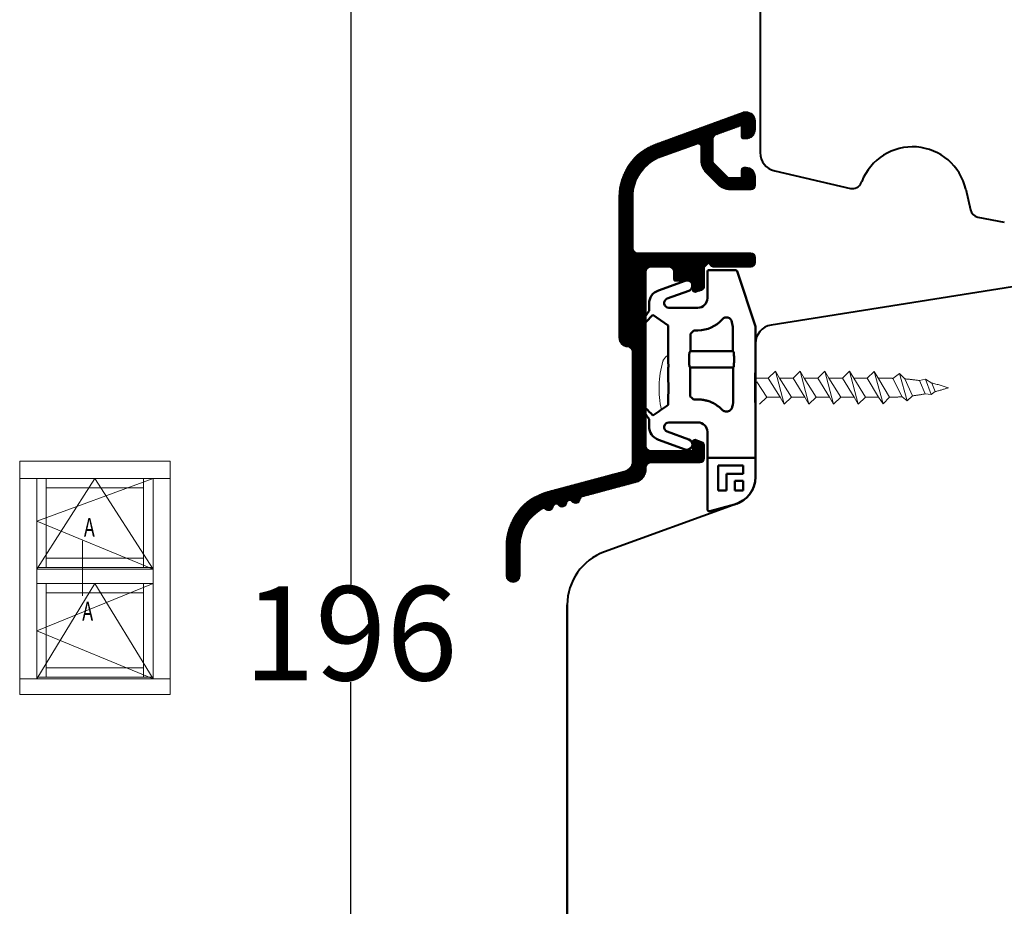
# Model space of a CAD drawing. Units: inches. Extents: x 71602 to 72662, y -55870 to -54882.
# Drawn here: x 72481 to 72586, y -55485 to -55391 of the extents above; entities that cross this region are included whole.
import ezdxf

# ---------------------------------------------------------------- set-up
doc = ezdxf.new("R2010")
doc.units = ezdxf.units.IN
doc.header["$LTSCALE"] = 50
doc.header["$MEASUREMENT"] = 0
for name, pattern in [('ACAD_DASHED_SHORT', [1.5, 1, -0.5]), ('ACAD_DOTTED', [0.5, 0.25, -0.25]), ('ACAD_SOLID', [0])]:
    doc.linetypes.add(name, pattern=pattern)
for name, color, linetype in [('507', 7, 'Continuous'), ('508', 7, 'Continuous'), ('510', 7, 'Continuous'), ('Dimensions', 102, 'Continuous'), ('LINIE_MEDIUM', 7, 'Continuous'), ('RIso', 7, 'Continuous'), ('SCHRAFFUR', 7, 'Continuous')]:
    doc.layers.add(name, color=color, linetype=linetype)
doc.layers.add('Uzrasai', color=7, linetype='Continuous', lineweight=15)
doc.layers.get('Dimensions').off()
doc.styles.add('ROMANS', font='timesbi.ttf', dxfattribs={"width": 0.7})
doc.styles.get("Standard").update_dxf_attribs({"font": 'arial.ttf'})
doc.dimstyles.new('NORMAL', dxfattribs={"dimscale": 0, "dimtxt": 10, "dimasz": 5, "dimexe": 0.18, "dimexo": 0.0625, "dimgap": 0.09, "dimtad": 0, "dimtih": 1, "dimtoh": 1, "dimdec": 0, "dimzin": 0, "dimdsep": 46, "dimtxsty": 'Standard', "dimcen": 0.09, "dimadec": 0, "dimazin": 0, "dimtfac": 1, "dimtdec": 0, "dimtofl": 0, "dimtmove": 0, "dimatfit": 3, "dimfxl": 1, "dimtolj": 1, "dimtzin": 0, "dimarcsym": 0})

# ---------------------------------------------------------------- blocks, each defined once
blk = doc.blocks.new('ssgs')
at = {"layer": 'Uzrasai'}
for p, q in [((686.8530911957448, 57.69227154722834), (670.8493411957447, 57.69227154722834)), ((670.8493411957447, 57.69227154722834), (670.8493411957447, 32.91602154722824)), ((686.8530911957448, 32.91602154722824), (686.8530911957448, 57.69227154722834)), ((670.8493411957447, 55.86102154722835), (686.8530911957448, 55.86102154722835)), ((672.6805911957446, 55.86102154722835), (672.6805911957446, 34.56439654722823)), ((673.6793411957448, 55.86102154722835), (673.6793411957448, 46.39433404722828)), ((684.0230911957445, 55.86102154722835), (684.0230911957445, 46.39433404722828)), ((685.0218411957445, 55.86102154722835), (685.0218411957445, 34.56439654722823)), ((673.6793411957448, 54.86227154722832), (684.0230911957445, 54.86227154722832)), ((673.6793411957448, 47.39308404722826), (684.0230911957445, 47.39308404722826)), ((672.6805911957446, 46.39433404722828), (685.0218411957445, 46.39433404722828)), ((672.6805911957446, 46.21145904722825), (685.0218411957444, 46.21145904722825)), ((672.6805911957446, 44.71270904722827), (685.0218411957445, 44.71270904722829)), ((673.6793411957448, 44.71270904722827), (673.6793411957448, 34.74727154722825)), ((684.0230911957445, 44.71270904722829), (684.0230911957445, 34.74727154722825)), ((673.6793411957448, 43.71395904722829), (684.0230911957445, 43.71395904722829)), ((673.6793411957448, 35.74602154722823), (684.0230911957445, 35.74602154722823)), ((686.8530911957448, 34.56439654722823), (670.8493411957447, 34.56439654722823)), ((672.6805911957446, 34.74727154722825), (685.0218411957445, 34.74727154722825)), ((672.6805911957446, 34.74727154722825), (685.0218411957445, 34.74727154722825)), ((670.8493411957447, 32.91602154722824), (686.8530911957448, 32.91602154722824))]:
    blk.add_line(p, q, dxfattribs=at)
at = {"layer": 'Uzrasai', "ltscale": 0.5}
for p, q in [((672.6805911957446, 51.33119389645761), (685.0218411957445, 55.86102154722835)), ((678.8512161957445, 55.86102154722835), (672.6805911957446, 46.21145904722825)), ((685.0218411957445, 46.21145904722825), (678.8512161957445, 55.86102154722835)), ((685.0218411957445, 46.21145904722825), (672.6805911957446, 51.33119389645761)), ((672.6805911957446, 39.68413139645759), (685.0218411957445, 44.71270904722829)), ((678.8512161957445, 44.71270904722828), (672.6805911957446, 34.56439654722823)), ((685.0218411957445, 34.56439654722823), (678.8512161957445, 44.71270904722828)), ((685.0218411957445, 34.56439654722823), (672.6805911957446, 39.68413139645759))]:
    blk.add_line(p, q, dxfattribs=at)
at = {"layer": 'Uzrasai', "ltscale": 0.1804}
blk.add_line((677.5206069734776, 49.22765106987504), (677.5206069734776, 43.39765106987505), dxfattribs=at)
at = {"layer": 'Uzrasai', "style": 'ROMANS', "width": 0.7}
for p in [(677.6725872311173, 49.66553207985901), (677.4944760342452, 40.75987376473915)]:
    blk.add_text('A', height=2, dxfattribs=at).set_placement(p)
blk = doc.blocks.new('*D333')
at = {"layer": 'Defpoints', "color": 0, "lineweight": 0, "ltscale": 0.1, "transparency": 16777216}
for p in [(72577.24514296884, -55357.96015930321), (72516.62881992575, -55553.48604657419), (72577.24514296882, -55553.48604657419)]:
    blk.add_point(p, dxfattribs=at)
at = {"layer": 'RIso', "color": 0, "lineweight": -2, "ltscale": 0.1, "transparency": 16777216}
for p, q in [((72577.18264296884, -55357.96015930321), (72516.44881992576, -55357.96015930321)), ((72516.62881992575, -55362.96015930321), (72516.62881992575, -55450.52737306149)), ((72516.62881992575, -55548.48604657419), (72516.62881992575, -55460.91883281592)), ((72577.18264296882, -55553.48604657419), (72516.44881992576, -55553.48604657419))]:
    blk.add_line(p, q, dxfattribs=at)
at = {"layer": 'RIso', "color": 0, "lineweight": 0, "ltscale": 0.1, "transparency": 16777216}
for points in [[(72515.79548659243, -55362.96015930321), (72517.46215325908, -55362.96015930321), (72516.62881992575, -55357.96015930321)], [(72515.79548659243, -55548.48604657419), (72517.46215325908, -55548.48604657419), (72516.62881992575, -55553.48604657419)]]:
    blk.add_solid(points, dxfattribs=at)
at = {"layer": 'RIso', "color": 0, "lineweight": 0, "ltscale": 0.1, "transparency": 16777216, "insert": (72516.62881992577, -55455.7231029387), "char_height": 10, "attachment_point": 5}
blk.add_mtext('\\A1;196', dxfattribs=at)

msp = doc.modelspace()

# ---------------------------------------------------------------- hatches: boundary and pattern name
at = {"layer": 'SCHRAFFUR', "linetype": 'Continuous', "lineweight": 18}
h = msp.add_hatch(dxfattribs=at)
h.set_pattern_fill('_USER', color=30, scale=0.1, angle=45, style=0, pattern_type=0)
h.set_pattern_definition([(45, (71752.74837918684, -56476.22749231072), (-0.0707106781186548, 0.0707106781186548), [])])
edge = h.paths.add_edge_path()
edge.add_line((72533.14220448428, -55449.55788385402), (72533.14220448428, -55446.45569335919))
edge.add_arc((72539.14220448428, -55446.45569335919), 6, 105.00000000005139, 180.0000000000174, ccw=False)
edge.add_line((72537.58929021365, -55440.66013840146), (72545.80003920062, -55438.45327033662))
edge.add_arc((72545.54122015552, -55437.48734451033), 1.000000000001476, 285.0000000005112, 360.0000000001043)
edge.add_line((72546.54122015552, -55437.48734451033), (72546.54122015552, -55425.79760171058))
edge.add_arc((72546.04122015552, -55425.79760171058), 0.5000000000002274, 0, 86.17744626994282)
edge.add_arc((72546.1412201555, -55424.30093875587), 1.000000000000622, 180, 266.1774462710971, ccw=False)
edge.add_line((72545.1412201555, -55424.30093875587), (72545.1412201555, -55409.34842324873))
edge.add_arc((72551.1412201555, -55409.34842324873), 5.999999999998636, 109.99999999996359, 180, ccw=False)
edge.add_line((72549.08909929555, -55403.71026752402), (72558.30018434093, -55400.3577067422))
edge.add_arc((72558.64220448425, -55401.29739936299), 0.9999999999961677, 89.99999999874927, 109.999999999002, ccw=False)
edge.add_arc((72558.64220448428, -55401.29739936299), 0.999999999996362, 2.542396876615385, 90.00000000022152, ccw=False)
edge.add_arc((72558.64220448428, -55401.29739936299), 0.9999999999999201, 1.0419398677186109e-10, 2.5423968763972766, ccw=False)
edge.add_line((72559.64220448428, -55401.29739936299), (72559.64220448428, -55402.19739936299))
edge.add_arc((72558.64220448428, -55402.19739936299), 0.9999999999993179, -90.00000000003911, 5.212541509536095e-11, ccw=False)
edge.add_line((72558.64220448428, -55403.19739936299), (72558.34220448427, -55403.19739936299))
edge.add_arc((72558.34220448427, -55402.99739936299), 0.1999999999998181, 180.0000000002605, 270.00000000006514, ccw=False)
edge.add_line((72558.14220448428, -55402.99739936299), (72558.14220448428, -55401.79863781187))
edge.add_line((72558.14220448428, -55401.79863781187), (72555.4711944126, -55402.77080597338))
edge.add_arc((72555.64220448428, -55403.24065228377), 0.5000000000035664, 110.0000000007282, 180)
edge.add_line((72555.14220448426, -55403.24065228377), (72555.14220448426, -55405.4902925818))
edge.add_arc((72555.64220448428, -55405.4902925818), 0.5, 179.9999999997916, 224.9999999992447)
edge.add_line((72555.28865109367, -55405.84384597239), (72556.59575787485, -55407.15095275358))
edge.add_arc((72556.94931126545, -55406.79739936299), 0.4999999999971904, 225.0000000001842, 270.000000000026)
edge.add_line((72556.94931126545, -55407.29739936299), (72558.14220448426, -55407.29739936299))
edge.add_line((72558.14220448428, -55407.29739936299), (72558.14220448428, -55406.49739936298))
edge.add_arc((72558.44220448426, -55406.49739936299), 0.2999999999983629, 89.99999999969612, 179.9999999996526, ccw=False)
edge.add_line((72558.44220448426, -55406.19739936299), (72558.64220448426, -55406.19739936299))
edge.add_arc((72558.64220448428, -55407.19739936299), 1, 1.0419398677186109e-10, 90, ccw=False)
edge.add_line((72559.64220448428, -55407.19739936299), (72559.64220448428, -55408.09739936299))
edge.add_arc((72559.14220448426, -55408.09739936299), 0.5000000000011369, -89.99999999986971, 2.0838797354372218e-10, ccw=False)
edge.add_line((72559.14220448428, -55408.59739936299), (72556.94931126546, -55408.59739936299))
edge.add_arc((72556.94931126546, -55406.79739936299), 1.799999999999272, 224.9999999999744, 269.9999999998191, ccw=False)
edge.add_line((72555.67651905931, -55408.07019156912), (72554.36941227813, -55406.76308478794))
edge.add_arc((72555.64220448428, -55405.49029258181), 1.800000000001815, 179.9999999998842, 224.9999999997799, ccw=False)
edge.add_line((72553.84220448427, -55405.4902925818), (72553.84220448427, -55404.02592424238))
edge.add_arc((72553.54220448427, -55404.02592424238), 0.2999999999999545, 0, 122.5394730240017)
edge.add_line((72553.38084032766, -55403.7730179179), (72549.62373860009, -55405.11880830649))
edge.add_arc((72551.1412201555, -55409.35522775325), 4.49999999999786, 109.7074774626067, 180)
edge.add_line((72546.6412201555, -55409.35522775325), (72546.6412201555, -55414.80513662142))
edge.add_arc((72547.1412201555, -55414.80513662142), 0.5, 180, 270)
edge.add_line((72547.1412201555, -55415.30513662142), (72559.14220448426, -55415.30513662142))
edge.add_arc((72559.14220448428, -55415.80513662142), 0.5, 0, 90, ccw=False)
edge.add_line((72559.64220448428, -55415.80513662142), (72559.64220448428, -55416.30513662142))
edge.add_arc((72559.14220448428, -55416.30513662142), 0.5, 270, 360, ccw=False)
edge.add_line((72559.14220448428, -55416.80513662142), (72555.124062868, -55416.80513662142))
edge.add_arc((72555.12406286798, -55416.60513662142), 0.1999999999998181, 225.0000000001382, 270.000000000977, ccw=False)
edge.add_line((72554.98264151174, -55416.74655797765), (72554.6412201555, -55416.40513662142))
edge.add_line((72554.6412201555, -55416.40513662142), (72554.24122015551, -55416.80513662142))
edge.add_line((72554.24122015551, -55416.80513662142), (72554.24122015551, -55418.81031594979))
edge.add_arc((72553.74122015551, -55418.81031594979), 0.5000000000013642, -69.99999999904247, 2.0838797354372218e-10, ccw=False)
edge.add_line((72553.91223022719, -55419.28016226018), (72553.34382619851, -55419.48704440765))
edge.add_arc((72553.24122015551, -55419.20513662142), 0.3000000000009116, 269.99999999991314, 290.00000000038835, ccw=False)
edge.add_arc((72553.24122015551, -55419.20513662142), 0.2999999999992724, 180, 269.99999999995663, ccw=False)
edge.add_line((72552.94122015551, -55419.20513662142), (72552.94122015551, -55418.30513662142))
edge.add_line((72552.94122015551, -55418.30513662142), (72551.1412201555, -55418.30513662142))
edge.add_arc((72551.1412201555, -55418.10513662142), 0.1999999999998181, 180.0000000002605, 270.0000000001954, ccw=False)
edge.add_line((72550.94122015551, -55418.10513662142), (72550.94122015551, -55417.30513662142))
edge.add_arc((72550.44122015551, -55417.30513662142), 0.5, 0, 90.00000000000001)
edge.add_line((72550.44122015551, -55416.80513662142), (72548.54122015552, -55416.80513662142))
edge.add_arc((72548.54122015552, -55417.30513662142), 0.5, 89.99999999997397, 180)
edge.add_line((72548.04122015552, -55417.30513662142), (72548.04122015552, -55435.80513662142))
edge.add_arc((72548.54122015552, -55435.80513662142), 0.5, 180, 270)
edge.add_line((72548.54122015552, -55436.30513662142), (72552.94122015551, -55436.30513662142))
edge.add_line((72552.94122015551, -55436.30513662142), (72552.94122015551, -55435.40513662142))
edge.add_arc((72553.24122015551, -55435.40513662142), 0.3000000000001819, 90.00000000004349, 180, ccw=False)
edge.add_arc((72553.24122015551, -55435.40513662142), 0.3000000000001819, 69.99999999951132, 90.00000000004349, ccw=False)
edge.add_line((72553.34382619851, -55435.12322883518), (72553.91223022719, -55435.33011098266))
edge.add_arc((72553.74122015551, -55435.79995729305), 0.4999999999998367, 0, 69.99999999922721, ccw=False)
edge.add_line((72554.24122015551, -55435.79995729305), (72554.24122015551, -55437.10513662142))
edge.add_arc((72553.74122015551, -55437.10513662142), 0.5, 270, 360, ccw=False)
edge.add_line((72553.74122015551, -55437.60513662142), (72548.54122015552, -55437.60513662142))
edge.add_arc((72548.54122015552, -55438.10513662142), 0.5, 90.00000000000001, 180)
edge.add_line((72548.04122015552, -55438.10513662142), (72548.04122015552, -55438.25467149831))
edge.add_arc((72546.54122015552, -55438.25467149831), 1.50000000000091, 285.00000000023834, 360, ccw=False)
edge.add_line((72546.92944872317, -55439.70356023774), (72541.25590753338, -55441.23058552229))
edge.add_arc((72541.33355324692, -55441.52036327017), 0.3000000000008166, 104.9999999993683, 172.9756871625839)
edge.add_arc((72540.53955776824, -55441.42253086336), 0.500000000000915, 285.0000000001957, 352.9756871633122, ccw=False)
edge.add_arc((72540.53955776824, -55441.42253086336), 0.5000000000025772, 217.0243128367951, 284.9999999998884, ccw=False)
edge.add_arc((72539.9008537166, -55441.90425395231), 0.2999999999993652, 37.02431283704821, 172.9756871630852)
edge.add_arc((72539.10685823791, -55441.80642154549), 0.4999999999986423, 285.0000000002498, 352.97568716223003, ccw=False)
edge.add_arc((72539.10685823791, -55441.8064215455), 0.4999999999946791, 217.0243128374855, 285.00000000094013, ccw=False)
edge.add_arc((72538.4681541863, -55442.28814463446), 0.3000000000000944, 37.02431283716075, 104.9999999999165)
edge.add_arc((72538.4681541863, -55442.28814463446), 0.3000000000011697, 104.9999999996199, 172.9756871625945)
edge.add_arc((72537.6741587076, -55442.19031222764), 0.4999999999996691, 284.9999999998183, 352.9756871629796, ccw=False)
edge.add_arc((72537.6741587076, -55442.19031222764), 0.4999999999996475, 226.6351893804222, 284.99999999984345, ccw=False)
edge.add_arc((72537.12484579522, -55442.7719094459), 0.299999999999578, 46.6351893806011, 118.7065322679547)
edge.add_arc((72539.14220448428, -55446.45569335918), 4.50000000000375, 118.7065322681539, 179.9999999999885)
edge.add_line((72534.64220448428, -55446.45569335918), (72534.64220448428, -55449.55788385402))
edge.add_arc((72533.89220448426, -55449.55788385402), 0.7499999999990905, -89.99999999991309, 6.95195012667682e-11, ccw=False)
edge.add_arc((72533.89220448428, -55449.55788385402), 0.75, 180, 270, ccw=False)

# ---------------------------------------------------------------- linework, layer by layer
at = {"layer": '507', "color": 7, "linetype": 'ACAD_DOTTED', "lineweight": 18}
for p, q in [((72561.01672453688, -55428.62963065924), (72561.77449676518, -55427.87963065924)), ((72561.77449676518, -55427.87963065924), (72562.71231893869, -55431.37963065924)), ((72561.77449676518, -55427.87963065924), (72562.21199676518, -55428.62963065924)), ((72563.64172453688, -55428.62963065924), (72564.39949676518, -55427.87963065924)), ((72564.39949676518, -55427.87963065924), (72564.83699676518, -55428.62963065924)), ((72564.39949676518, -55427.87963065924), (72565.33143089397, -55431.37963065924)), ((72566.26672453688, -55428.62963065924), (72567.02449676518, -55427.87963065924)), ((72567.02449676518, -55427.87963065924), (72567.95643089397, -55431.37963065924)), ((72567.02449676518, -55427.87963065924), (72567.46199676518, -55428.62963065924)), ((72568.89172453688, -55428.62963065924), (72569.64949676518, -55427.87963065924)), ((72569.64949676518, -55427.87963065924), (72570.08699676518, -55428.62963065924)), ((72569.64949676518, -55427.87963065924), (72570.58143089397, -55431.37963065924)), ((72571.5294387182, -55428.62963065924), (72572.2823559859, -55427.90896167022)), ((72572.2823559859, -55427.90896167022), (72572.75554786983, -55428.72049955553)), ((72572.2823559859, -55427.90896167022), (72573.20475455516, -55431.34135267552)), ((72574.24941200526, -55428.63092978539), (72574.96505270893, -55428.12428877201)), ((72574.96505270893, -55428.12428877201), (72575.51805125285, -55428.68755927937)), ((72574.96505270893, -55428.12428877201), (72575.77892142623, -55431.01318849852)), ((72559.7807832376, -55428.62963065923), (72561.01672453688, -55428.62963065924)), ((72559.81208939991, -55428.98746173202), (72560.84509116701, -55430.62963065923)), ((72561.01672453688, -55428.62963065924), (72562.27481893869, -55430.62963065924)), ((72562.21199676518, -55428.62963065924), (72563.64172453688, -55428.62963065924)), ((72562.21199676518, -55428.62963065924), (72563.47009116701, -55430.62963065924)), ((72563.64172453688, -55428.62963065924), (72564.89981893869, -55430.62963065924)), ((72564.83699676518, -55428.62963065924), (72566.08458630407, -55430.62963065924)), ((72566.26672453688, -55428.62963065924), (72567.52481893869, -55430.62963065924)), ((72567.46199676518, -55428.62963065924), (72568.70958630407, -55430.62963065924)), ((72568.89172453688, -55428.62963065924), (72570.14981893869, -55430.62963065924)), ((72570.08699676518, -55428.62963065924), (72571.33458630407, -55430.62963065924)), ((72571.5294387182, -55428.62963065924), (72572.7320328599, -55430.62963065924)), ((72572.75554786983, -55428.72049955553), (72573.88191148892, -55430.62963065924)), ((72574.24941200526, -55428.63092978539), (72575.23709221426, -55430.59148128139)), ((72575.51805125285, -55428.68755927937), (72576.35364877811, -55430.48835881175)), ((72577.06670874551, -55428.87133756931), (72577.70993081269, -55428.7216087897)), ((72577.06670874551, -55428.87133756931), (72577.67019744085, -55430.2815000425)), ((72577.70993081269, -55428.7216087897), (72578.38771366267, -55429.13033817945)), ((72577.70993081269, -55428.7216087897), (72578.3061539206, -55430.34874586759)), ((72578.38771366267, -55429.13033817945), (72578.75534232616, -55430.03957890117)), ((72578.3061539206, -55430.34874586759), (72577.67019744085, -55430.2815000425)), ((72578.3061539206, -55430.34874586759), (72578.75534232616, -55430.03957890117)), ((72560.08731893869, -55431.37963065923), (72560.84509116701, -55430.62963065923)), ((72560.84509116701, -55430.62963065923), (72562.27481893869, -55430.62963065924)), ((72562.27481893869, -55430.62963065924), (72562.71231893869, -55431.37963065924)), ((72562.71231893869, -55431.37963065924), (72563.47009116701, -55430.62963065924)), ((72563.47009116701, -55430.62963065924), (72564.89981893869, -55430.62963065924)), ((72565.33143089397, -55431.37963065924), (72564.89981893869, -55430.62963065924)), ((72565.33143089397, -55431.37963065924), (72566.08458630407, -55430.62963065924)), ((72567.95643089397, -55431.37963065924), (72567.52481893869, -55430.62963065924)), ((72567.95643089397, -55431.37963065924), (72568.70958630407, -55430.62963065924)), ((72570.58143089397, -55431.37963065924), (72570.14981893869, -55430.62963065924)), ((72570.58143089397, -55431.37963065924), (72571.33458630407, -55430.62963065924)), ((72573.20475455516, -55431.34135267552), (72572.7320328599, -55430.62963065924)), ((72573.20475455516, -55431.34135267552), (72573.88191148892, -55430.62963065924)), ((72575.77892142623, -55431.01318849852), (72575.23709221426, -55430.59148128139)), ((72575.77892142623, -55431.01318849852), (72576.35364877811, -55430.48835881175))]:
    msp.add_line(p, q, dxfattribs=at)
at = {"layer": '507', "color": 7, "linetype": 'ACAD_DOTTED', "lineweight": 18, "flags": 128}
for points in [[(72564.83699676518, -55428.62963065924), (72566.2794387182, -55428.62963065924)], [(72567.46199676518, -55428.62963065924), (72568.9044387182, -55428.62963065924)], [(72570.08699676518, -55428.62963065924), (72571.5294387182, -55428.62963065924)], [(72566.08458630407, -55430.62963065924), (72567.4820328599, -55430.62963065924)], [(72568.70958630407, -55430.62963065924), (72570.1070328599, -55430.62963065924)], [(72571.33458630407, -55430.62963065924), (72572.7320328599, -55430.62963065924)]]:
    msp.add_lwpolyline(points, dxfattribs=at)
for points in [[(72574.24941200526, -55428.63092978539, 0.0029044838569119), (72574.02577240823, -55428.62963065924), (72572.70256399194, -55428.62963065924)], [(72575.51805125285, -55428.68755927937, -0.0202618708357479), (72577.06670874551, -55428.87133756931)], [(72578.38771366267, -55429.13033817945, -0.0237948548675579), (72580.14949676518, -55429.62963065924)], [(72577.67019744085, -55430.2815000425, -0.0173129880396811), (72576.35364877811, -55430.48835881175)], [(72580.14949676518, -55429.62963065924, -0.0188791585632926), (72578.75534232616, -55430.03957890117)], [(72575.23709221426, -55430.59148128139, -0.0157431268337034), (72574.02577240823, -55430.62963065924), (72573.88191148892, -55430.62963065924)]]:
    msp.add_lwpolyline(points, format="xyb", dxfattribs=at)
at = {"layer": '507', "color": 7, "linetype": 'ACAD_DOTTED', "lineweight": 18}
for centre, radius, start, end in [((72550.77521065668, -55427.10558548622), 0.9999999999970989, 112.068442558433, 163.3862551046954), ((72559.39949676518, -55429.67884977863), 9.999999999998735, 163.3862551046954, 193.2119842648475)]:
    msp.add_arc(centre, radius, start, end, dxfattribs=at)
at = {"layer": '508', "color": 7, "linetype": 'ACAD_DASHED_SHORT', "lineweight": 18}
msp.add_line((72550.39237986084, -55426.17963065924), (72550.35877328862, -55426.17963065924), dxfattribs=at)
at = {"layer": '510', "color": 45, "linetype": 'ACAD_SOLID', "lineweight": 18}
msp.add_lwpolyline([(72533.14220448428, -55446.45569335919, -0.3394542588632104), (72537.58929021365, -55440.66013840146), (72545.80003920062, -55438.45327033662, 0.3394542588613952), (72546.54122015552, -55437.48734451033), (72546.54122015552, -55425.79760171058, 0.3948051417691543), (72546.07455348886, -55425.29871405901, -0.3948051417749756), (72545.1412201555, -55424.30093875587), (72545.1412201555, -55409.34842324873, -0.3152987888791579), (72549.08909929555, -55403.71026752402), (72558.30018434094, -55400.35770674221, -0.087488663527035), (72558.64220448428, -55400.297399363, -0.4012758719626854), (72559.64122015552, -55401.25304072684, -0.0110937541702142), (72559.64220448428, -55401.29739936299), (72559.64220448428, -55402.19739936299, -0.4142135623735614), (72558.64220448428, -55403.19739936299), (72558.34220448427, -55403.19739936299, -0.4142135623720962), (72558.14220448428, -55402.99739936299), (72558.14220448428, -55401.79863781187), (72555.4711944126, -55402.77080597337, 0.3152987888754906), (72555.14220448426, -55403.24065228377), (72555.14220448428, -55405.4902925818, 0.1989123673771771), (72555.28865109367, -55405.84384597239), (72556.59575787486, -55407.15095275358, 0.1989123673789404), (72556.94931126545, -55407.29739936299), (72558.14220448428, -55407.29739936299), (72558.14220448428, -55406.49739936299, -0.4142135623728731), (72558.44220448426, -55406.19739936299), (72558.64220448428, -55406.19739936299, -0.4142135623725622), (72559.64220448428, -55407.19739936299), (72559.64220448428, -55408.09739936299, -0.4142135623734946), (72559.14220448428, -55408.59739936299), (72556.94931126545, -55408.59739936299, -0.1989123673789533), (72555.67651905931, -55408.07019156912), (72554.36941227813, -55406.76308478794, -0.198912367379185), (72553.84220448427, -55405.4902925818), (72553.84220448427, -55404.02592424238, 0.5922200602463947), (72553.38084032766, -55403.7730179179), (72549.62373860009, -55405.11880830648, 0.3167026131694317), (72546.6412201555, -55409.35522775325), (72546.6412201555, -55414.80513662142, 0.4142135623730951), (72547.1412201555, -55415.30513662142), (72559.14220448428, -55415.30513662142, -0.414213562373095), (72559.64220448428, -55415.80513662142), (72559.64220448428, -55416.30513662142, -0.414213562373095), (72559.14220448428, -55416.80513662142), (72555.124062868, -55416.80513662142, -0.1989123673834632), (72554.98264151174, -55416.74655797765), (72554.6412201555, -55416.40513662142), (72554.24122015551, -55416.80513662142), (72554.24122015551, -55418.81031594979, -0.31529878887539), (72553.91223022719, -55419.28016226018), (72553.34382619851, -55419.48704440765, -0.0874886635280136), (72553.24122015551, -55419.50513662142, -0.4142135623728731), (72552.94122015551, -55419.20513662142), (72552.94122015551, -55418.30513662142), (72551.1412201555, -55418.30513662142, -0.4142135623727622), (72550.94122015551, -55418.10513662142), (72550.94122015551, -55417.30513662142, 0.4142135623730951), (72550.44122015551, -55416.80513662142), (72548.54122015552, -55416.80513662142, 0.414213562373228), (72548.04122015552, -55417.30513662142), (72548.04122015552, -55435.80513662142, 0.4142135623730951), (72548.54122015552, -55436.30513662142), (72552.94122015551, -55436.30513662142), (72552.94122015551, -55435.40513662142, -0.4142135623728731), (72553.24122015551, -55435.10513662142, -0.0874886635282632), (72553.34382619851, -55435.12322883518), (72553.91223022717, -55435.33011098266, -0.3152987888752762), (72554.24122015551, -55435.79995729305), (72554.24122015551, -55437.10513662142, -0.414213562373095), (72553.74122015551, -55437.60513662142), (72548.54122015552, -55437.60513662142, 0.4142135623730951), (72548.04122015552, -55438.10513662142), (72548.04122015552, -55438.25467149831, -0.339454258862216), (72546.92944872317, -55439.70356023774), (72541.25590753338, -55441.23058552229, 0.3056146845819292), (72541.03580494241, -55441.48367611762, -0.3056146845814559), (72540.66896729078, -55441.9054937765, -0.3056146845813451), (72540.14036773596, -55441.72360779396, 0.6741998624640119), (72539.6031054121, -55441.86756679976, -0.3056146845760352), (72539.23626776047, -55442.28938445864, -0.3056146845830692), (72538.70766820565, -55442.1074984761, 0.3056146845797352), (72538.39050847276, -55441.99836688658, 0.3056146845807794), (72538.17040588178, -55442.25145748191, -0.3056146845816701), (72537.80356823016, -55442.67327514079, -0.2603165353531189), (72537.33083813736, -55442.55381048906, 0.3252638871060414), (72536.980748746, -55442.50878202353, 0.2740074439346196), (72534.64220448428, -55446.45569335918), (72534.64220448426, -55449.55788385402, -0.4142135623730061), (72533.89220448428, -55450.30788385402, -0.414213562373095), (72533.14220448428, -55449.55788385402)], format="xyb", close=True, dxfattribs=at)
at = {"layer": 'LINIE_MEDIUM', "color": 142, "linetype": 'Continuous', "lineweight": 50}
for p, q in [((72554.54122004587, -55420.12962973536), (72554.54122004587, -55417.32963076652)), ((72554.74122017178, -55417.12963110627), (72557.51679575907, -55417.12963110627)), ((72557.6968276305, -55417.24251857818), (72559.64220440503, -55423.13106353254)), ((72549.32954217795, -55419.29427250148), (72552.1803331517, -55418.25666925729)), ((72552.56816427711, -55419.32222707988), (72550.26699564907, -55420.15978409768)), ((72548.34257214818, -55421.46186618925), (72548.34257214818, -55420.70381245435)), ((72547.67874031815, -55422.40991531731), (72548.34257214818, -55421.46186618925)), ((72548.74982833418, -55421.90021644206), (72547.98399246785, -55422.66605230839)), ((72550.35877329785, -55423.02681128354), (72548.74982833418, -55421.90021644206)), ((72550.43800603155, -55421.12962989927), (72553.54122011478, -55421.12962989927)), ((72550.35877329785, -55426.12963071884), (72550.35877329785, -55423.02681128354)), ((72557.23943458409, -55423.16486867936), (72557.14859946012, -55422.64971691043)), ((72559.64220440503, -55423.13106353254), (72559.64220440503, -55427.82963062496)), ((72553.0986577228, -55423.53240023227), (72552.74497447092, -55423.88619198323)), ((72552.74497447092, -55423.88619198323), (72552.74497447092, -55425.72682252945)), ((72553.54122011478, -55423.53240023227), (72553.0986577228, -55423.53240023227)), ((72557.23943458409, -55425.72682252945), (72557.23943458409, -55423.16486867936)), ((72552.74497447092, -55425.72682252945), (72552.63189514655, -55425.83990185381)), ((72557.23943458409, -55425.72682252945), (72552.74497447092, -55425.72682252945)), ((72557.35251370927, -55425.83990185381), (72557.23943458409, -55425.72682252945)), ((72552.63189514655, -55427.41935974778), (72552.70425099436, -55427.49171512992)), ((72552.70425099436, -55427.49171512992), (72557.28015784327, -55427.49171512992)), ((72552.70425099436, -55427.49171512992), (72552.70425099436, -55427.85821757139)), ((72557.28015784327, -55427.49171512992), (72557.35251370927, -55427.41935974778)), ((72557.28015784327, -55427.49171512992), (72557.28015784327, -55427.85821757139)), ((72553.05371721763, -55430.87956863315), (72553.54122011478, -55430.87956863315)), ((72559.64220440503, -55431.42963056312), (72559.64220440503, -55439.13084496604)), ((72548.34257214818, -55433.74544936092), (72548.34257214818, -55433.12963046924)), ((72553.54122011478, -55433.31963075184), (72550.43800603155, -55433.31963075184)), ((72550.26699564907, -55434.2894770191), (72552.56816427711, -55435.12703380407)), ((72554.54122004587, -55442.53898546891), (72554.54122004587, -55434.31963068293)), ((72552.1803331517, -55436.19259145203), (72549.32954217795, -55435.15498814964)), ((72559.59857007976, -55437.08599631942), (72554.58485460396, -55437.08599631942)), ((72558.35302532207, -55437.88863213127), (72555.68755485139, -55437.88863213127)), ((72555.68755485139, -55437.88863213127), (72555.68755485139, -55440.55410260194)), ((72556.57604502769, -55440.55410260194), (72556.57604502769, -55438.77712236577)), ((72556.57604502769, -55438.77712236577), (72558.35302532207, -55438.77712236577)), ((72558.35302532207, -55438.77712236577), (72558.35302532207, -55437.88863213127)), ((72557.46453518943, -55439.51753079751), (72557.46453518943, -55440.55410260194)), ((72558.35302532207, -55439.51753079751), (72557.46453518943, -55439.51753079751)), ((72558.35302532207, -55440.55410260194), (72558.35302532207, -55439.51753079751)), ((72555.68755485139, -55440.55410260194), (72556.57604502769, -55440.55410260194)), ((72557.46453518943, -55440.55410260194), (72558.35302532207, -55440.55410260194)), ((72557.41866161545, -55442.02862256066), (72554.7929840118, -55442.73217064188))]:
    msp.add_line(p, q, dxfattribs=at)
for points in [[(72550.3827921846, -55427.46748215261), (72550.38822563735, -55427.44594540506), (72550.39278047055, -55427.42737905965), (72550.39664138266, -55427.41109637212), (72550.39994269524, -55427.39658650459), (72550.40278398123, -55427.38345731577), (72550.40524009068, -55427.37139786359), (72550.40736774067, -55427.3601527038), (72550.40920991093, -55427.34950332019), (72550.41079877259, -55427.33925375331), (72550.4121575776, -55427.32921839836), (72550.41330174488, -55427.31921034175), (72550.41423924077, -55427.3090286189), (72550.41497022263, -55427.29844238308), (72550.41548575835, -55427.28716898349), (72550.41572835961, -55427.27615589373), (72550.41569735172, -55427.26585740283), (72550.41542265278, -55427.25598467521), (72550.41492056106, -55427.24630394448), (72550.41419680751, -55427.2366132559), (72550.41324811567, -55427.22672587625), (72550.41206271405, -55427.21645708603), (72550.41061998838, -55427.20561218696), (72550.40888928497, -55427.19397400398), (72550.40682771859, -55427.18128815872), (72550.40437664991, -55427.16724396907), (72550.4014562188, -55427.15144785505), (72550.39795685318, -55427.13338424591), (72550.3937258311, -55427.11235540322), (72550.38841439443, -55427.08608565141), (72550.38403311512, -55427.06384057335), (72550.38035926397, -55427.04457934076), (72550.3772363055, -55427.0275557514), (72550.37455108788, -55427.0122130084), (72550.37221988093, -55426.99811812738), (72550.37017951002, -55426.984918694), (72550.3683815526, -55426.97231237783), (72550.36678844692, -55426.96002342185), (72550.36537084056, -55426.94778216504), (72550.36410577715, -55426.93530431927), (72550.36297548402, -55426.92226645361), (72550.3619666345, -55426.9082727572), (72550.36107004949, -55426.89280489852), (72550.36037272098, -55426.87721785131), (72550.3599407035, -55426.86317729378), (72550.35972901572, -55426.85014698154), (72550.3597098138, -55426.83772016039), (72550.35986736593, -55426.82556673318), (72550.36019528905, -55426.81339851964), (72550.36069520166, -55426.80094386567), (72550.36137639594, -55426.78792638765), (72550.36225639583, -55426.77404414502), (72550.36336246743, -55426.75894585568), (72550.36473436012, -55426.74220011227), (72550.36642885726, -55426.72325168028), (72550.36852723252, -55426.70135502911), (72550.37114768913, -55426.67546727631), (72550.37295817844, -55426.65777700214), (72550.37446958254, -55426.64259964074), (72550.37574625018, -55426.62934400424), (72550.37683463871, -55426.6175739238), (72550.37776897593, -55426.60695699628), (72550.37857485715, -55426.59723134899), (72550.37927159041, -55426.58818307905), (72550.37987374971, -55426.57963009588), (72550.38039220404, -55426.57140971248), (72550.38083477729, -55426.5633681687), (72550.38120662468, -55426.55535063714), (72550.38151036038, -55426.54719027626), (72550.38174592392, -55426.53869453282), (72550.38191011481, -55426.52962597628), (72550.38198738002, -55426.52047447892), (72550.3819690463, -55426.51238226975), (72550.38186835842, -55426.50498607984), (72550.38169215278, -55426.49801924018), (72550.38144261487, -55426.49127166095), (72550.38111812255, -55426.48456458669), (72550.38071350113, -55426.47773287055), (72550.3802198185, -55426.47061065297), (72550.37962372413, -55426.46301766249), (72550.37890622867, -55426.4547436913), (72550.37804068398, -55426.44552835371), (72550.37698950338, -55426.4350318303), (72550.37569875589, -55426.42278924004), (72550.37408895216, -55426.40813483227, -0.0267860412687638), (72550.36580654392, -55426.26894433032, 0.0211286415116781), (72550.35877328862, -55426.12963065924)], [(72552.63189525707, -55425.83990182331, 0.03264737063616), (72552.62469905018, -55425.9122959385, -0.0056979747967641), (72552.62323707412, -55425.94618014072, 0.0078566291184634), (72552.62022012078, -55426.03754804413), (72552.61965565864, -55426.06331469331), (72552.61899427767, -55426.09233662111, 0.0033661829494058), (72552.61530476171, -55426.34355879386, 0.0024456720201077), (72552.61406459405, -55426.64437753762, 0.00251826712935), (72552.61555922996, -55426.94194792149, 0.0037167658893848), (72552.6192517737, -55427.1776955669), (72552.62018344914, -55427.21436445288), (72552.62080739145, -55427.24393662122, 0.0103916712134566), (72552.62372667929, -55427.32475813039, -0.0079080323062879), (72552.62528136777, -55427.3569046609, 0.0353243929724682), (72552.6318952596, -55427.41935951079)], [(72557.35251371146, -55427.41935949516, 0.0326473706325228), (72557.35970991834, -55427.34696537998, -0.0056979747900026), (72557.3611718944, -55427.31308117776, 0.0078566291162844), (72557.36418884774, -55427.22171327433), (72557.36475330988, -55427.19594662514), (72557.36541469087, -55427.16692469733, 0.0033661829515769), (72557.36910420681, -55426.91570252459, 0.002445672020903), (72557.37034437447, -55426.61488378084, 0.0025182671289064), (72557.36884973856, -55426.31731339698, 0.003716765889798), (72557.36515719481, -55426.08156575156), (72557.36422551938, -55426.04489686558), (72557.36360157708, -55426.01532469725, 0.0103916712174243), (72557.36068228923, -55425.93450318808, -0.007908032309174), (72557.35912760075, -55425.90235665758, 0.0353243929761754), (72557.35251370892, -55425.83990180769)], [(72550.38491654297, -55431.43605963115, 0.0006796394446162), (72550.38855703079, -55430.40495786828, 0.0006019749035293), (72550.38916984583, -55429.41398015084, 0.0006133721482696), (72550.38748570568, -55428.43638191405, 0.000761018677437), (72550.38279218122, -55427.46748216586)], [(72552.70425112551, -55427.8582176584, 0.0006972614113314), (72552.69872538545, -55428.59513314324, 0.0009111697023539), (72552.6965593378, -55429.18598711165, 0.0007466340839289), (72552.69619161903, -55429.81411241201, 0.0006661025961965), (72552.69820194902, -55430.54933516573)], [(72557.28210954138, -55431.18575011826, 0.0009421271472514), (72557.28735306587, -55430.28041556789, 0.0010174089003358), (72557.28825581932, -55429.49324959712, 0.0009492826596072), (72557.28613549628, -55428.69770886538, 0.0010572774960371), (72557.28015784279, -55427.85821763149)], [(72559.6422044818, -55427.82963069517, 0.0146568334662534), (72559.63601145869, -55427.98116139049, -0.0034291271508302), (72559.63464686988, -55428.05983701361, 0.0039888567950615), (72559.63213258877, -55428.24823407154), (72559.63159852462, -55428.31845871418), (72559.63078509478, -55428.40523517684, 0.0013896296056556), (72559.62768100419, -55428.94823808624, 0.0009537663114504), (72559.62649612257, -55429.62963067726, 0.000953766303193), (72559.6276810043, -55430.31102326247, 0.0013896295655975), (72559.63078509478, -55430.85402614168), (72559.63159852462, -55430.9408026044), (72559.63213258877, -55431.01102724697, 0.003988856793748), (72559.63464686988, -55431.19942430487, -0.0034291271460946), (72559.63601145869, -55431.27809992799, 0.0146568334640136), (72559.64220448426, -55431.42963065924)], [(72547.96704922123, -55431.80015249922), (72547.95683202216, -55431.79113780362), (72547.94797922511, -55431.7838494116), (72547.94006671413, -55431.77785216022), (72547.9327888616, -55431.77284888849), (72547.92591150953, -55431.76863050683), (72547.9192428118, -55431.76504651577), (72547.91261344976, -55431.7619869192), (72547.90586151773, -55431.75937083051), (72547.89881906724, -55431.75713922841), (72547.8912978908, -55431.75525046411), (72547.88307194228, -55431.75367778773), (72547.8738527558, -55431.75240861762), (72547.86325182114, -55431.75144569567), (72547.85071872901, -55431.75081083929), (72547.83882694454, -55431.75057675825), (72547.82807264246, -55431.75069034325), (72547.81826393277, -55431.75113130504), (72547.80924422583, -55431.75188815057), (72547.80088355343, -55431.75295703251), (72547.79307211198, -55431.75434111927), (72547.78571533407, -55431.75605039053), (72547.77873001217, -55431.75810181536), (72547.7720411344, -55431.76051991199), (72547.76557917664, -55431.7633377278), (72547.75927764298, -55431.76659832256), (72547.75307066704, -55431.7703568941), (72547.74689048158, -55431.77468376495), (72547.74066453024, -55431.77966856582, 0.0652636860297561), (72547.68763182605, -55431.83810940439), (72547.68441078684, -55431.84292418512), (72547.68177491949, -55431.8471591671), (72547.67957653376, -55431.85100163689), (72547.67771351052, -55431.8545890449), (72547.67611291855, -55431.85802898523), (72547.67472120502, -55431.86141183965), (72547.67349806741, -55431.86481959416), (72547.67241247927, -55431.86833282244), (72547.67144002097, -55431.87203716425), (72547.67056101974, -55431.8760304246), (72547.66975919472, -55431.88043156567), (72547.66902060462, -55431.88539341536), (72547.66833274366, -55431.89112214014), (72547.66768363581, -55431.89790909301), (72547.66663263233, -55431.91250995249), (72547.66612921127, -55431.92472483276), (72547.66607823578, -55431.93523950056), (72547.66642495066, -55431.9445305594), (72547.66714252016, -55431.95294651657), (72547.66822563182, -55431.96075617374), (72547.66968778559, -55431.96817962841), (72547.67156124243, -55431.97540995857), (72547.67389938388, -55431.98263032515), (72547.67678184231, -55431.99002977365), (72547.68032346135, -55431.99782068728), (72547.68468923385, -55432.00626150153), (72547.69011936578, -55432.01569032291), (72547.6969726742, -55432.02657976725)], [(72548.34257205763, -55433.12963064929, 0.0117051862270498), (72548.34918564704, -55433.05728152717, 0.0117018271860387), (72548.35127195778, -55432.98465235445)]]:
    msp.add_lwpolyline(points, format="xyb", dxfattribs=at)
for points in [[(72550.3849165428, -55431.43605967083), (72550.38385436803, -55431.43680968255), (72550.38279218122, -55431.43755970238)], [(72552.69820194902, -55430.54933516573), (72552.87595965729, -55430.71445178696), (72553.05371736558, -55430.8795684082)], [(72553.54122018394, -55430.87956840843), (72553.61807292727, -55430.88051489909), (72553.68093466047, -55430.88191496888), (72553.73440616927, -55430.88373259742), (72553.78152108217, -55430.88596583936), (72553.82442097375, -55430.88863873376), (72553.86473063627, -55430.89179913166), (72553.90378706573, -55430.89552051997), (72553.94279684505, -55430.89990752077), (72553.98296367648, -55430.90510585755), (72554.02561545762, -55430.91131883403), (72554.07236015525, -55430.91883437142), (72554.12531173516, -55430.9280704347), (72554.18745970761, -55430.93965456579), (72554.26333334675, -55430.95457108365), (72554.34625107243, -55430.97156586896), (72554.40938032986, -55430.98513862419), (72554.46018492233, -55430.9966953371), (72554.50305478508, -55431.00708820784), (72554.5408110639, -55431.01689496539), (72554.57543262685, -55431.02655695869), (72554.60844918127, -55431.03645849077), (72554.64118488898, -55431.04698255978), (72554.67494147996, -55431.0585618873), (72554.71117673253, -55431.07174021733), (72554.75173231139, -55431.08726302972), (72554.79919302564, -55431.10623192752), (72554.85754402046, -55431.13039638605), (72554.93352689869, -55431.16276325375), (72555.01823062288, -55431.199584834), (72555.08160035641, -55431.22776319656), (72555.13174733742, -55431.2506969484), (72555.17334839767, -55431.27037090746), (72555.20934900803, -55431.28806534888), (72555.24176711228, -55431.30469409648), (72555.27211770439, -55431.32098784277), (72555.30166737738, -55431.33761092214), (72555.33161674684, -55431.35525479846), (72555.36326880372, -55431.37473733861), (72555.39823535681, -55431.39713936663), (72555.43875752855, -55431.42403078147), (72555.48829384003, -55431.457897363), (72555.55275147852, -55431.50304401047), (72555.61506619777, -55431.5474835267), (72555.66565773805, -55431.58427440566), (72555.70825244633, -55431.61597036417), (72555.74530239754, -55431.64427589654), (72555.7785246496, -55431.67041278536), (72555.80920115866, -55431.69532646628), (72555.83836020215, -55431.71981429467), (72555.86689806271, -55431.7446162606), (72555.8956732379, -55431.77049146232), (72555.92559475476, -55431.79829756117), (72555.95772438576, -55431.82909134157), (72555.99341877617, -55431.86427684985), (72556.03455605144, -55431.90584883152), (72556.08393658863, -55431.95682927427)], [(72557.18582366426, -55431.6717576167), (72557.2339666027, -55431.42875388412), (72557.28210954115, -55431.18575015154)], [(72556.08393659849, -55431.95682928425), (72556.09916375727, -55431.97214694163), (72556.11206629266, -55431.98487896375), (72556.12327772222, -55431.99569006695), (72556.13324923835, -55432.00504663802), (72556.1423171944, -55432.01328823191), (72556.15074471105, -55432.02067105097), (72556.15874903268, -55432.02739574357), (72556.16652101345, -55432.03362616706), (72556.17424058626, -55432.0395029454), (72556.1820909225, -55432.04515424195), (72556.19027368972, -55432.05070552712), (72556.1990282405, -55432.05629000172), (72556.20865895839, -55432.06206173953), (72556.21957812303, -55432.06821480745), (72556.2293196272, -55432.07339974248), (72556.23942463934, -55432.07849422174), (72556.24990075988, -55432.08350348863), (72556.260756237, -55432.08843259419), (72556.27199998772, -55432.09328641417), (72556.28364162221, -55432.09806966523), (72556.29569147092, -55432.10278692029), (72556.3081606152, -55432.10744262303), (72556.32106092118, -55432.11204110198), (72556.33440507755, -55432.11658658383), (72556.34820663706, -55432.12108320648), (72556.3624800624, -55432.12553503161), (72556.37724077639, -55432.129946057), (72556.39250521743, -55432.13432022864), (72556.43138807069, -55432.14474443401), (72556.46211356418, -55432.15204728703), (72556.487629341, -55432.15718299799), (72556.50976148417, -55432.16070685135), (72556.52973898328, -55432.16295039008), (72556.548463047, -55432.16410705575), (72556.56666145114, -55432.16427528903), (72556.58499013925, -55432.16347862732), (72556.60411448052, -55432.16167080077), (72556.62479228554, -55432.15872781001), (72556.64798131987, -55432.15442423084), (72556.6750060373, -55432.14838458972), (72556.70785132723, -55432.13998803651), (72556.74973684204, -55432.12817425601), (72556.79013289724, -55432.11594652096), (72556.82055500908, -55432.10598124419), (72556.84468789014, -55432.09731019005), (72556.86468839318, -55432.08933711464), (72556.88192717903, -55432.08164776319), (72556.89734572041, -55432.07391462526), (72556.91164717404, -55432.06584063479), (72556.92541101374, -55432.05711758789), (72556.93917395048, -55432.04738565348), (72556.9535020572, -55432.0361822655), (72556.96907546984, -55432.02286440395), (72556.98681509164, -55432.00647482585), (72557.00810843948, -55431.98548847499), (72557.03527012214, -55431.9572830019), (72557.0500324039, -55431.94148716623), (72557.06094491397, -55431.92954312966), (72557.06946104266, -55431.91995027241), (72557.07641112298, -55431.91184068883), (72557.08231147075, -55431.90466193744), (72557.08750894429, -55431.89802723806), (72557.09225620734, -55431.89163547008), (72557.09675557923, -55431.88522161832), (72557.10118878761, -55431.87851883317), (72557.10574229163, -55431.87122009608), (72557.1106359708, -55431.86292731477), (72557.11616551166, -55431.85306839262), (72557.12277858504, -55431.84074133394), (72557.1312336291, -55431.82438360804), (72557.13933343548, -55431.80826067175), (72557.14570633658, -55431.79516213597), (72557.150897936, -55431.78406585902), (72557.15525552644, -55431.77430728232), (72557.15901316816, -55431.76542191094), (72557.16233729788, -55431.75705935388), (72557.16535307246, -55431.74893157202), (72557.16816084283, -55431.74077754864), (72557.17084757857, -55431.73233457888), (72557.17349608107, -55431.7233092801), (72557.17619411371, -55431.713341336), (72557.17904575501, -55431.70194985334), (72557.18218856407, -55431.68844381384), (72557.18582366426, -55431.6717576167)]]:
    msp.add_lwpolyline(points, dxfattribs=at)
for centre, radius, start, end in [((72554.74122015551, -55417.32963065924), 0.2000000000016371, 90.00000000083378, 179.9999999995831), ((72557.51679576997, -55417.32963065925), 0.2000000000015391, 25.82099197433775, 89.99999999916623), ((72552.37424881302, -55418.78944867491), 0.566971342491729, 290.0000000004055, 110.0000000004055), ((72549.84257205656, -55420.70381201545), 1.500000000000126, 110.0000000004055, 180), ((72550.43800586942, -55420.62963065924), 0.4999999999995241, 110.0000000004055, 270), ((72553.54122015552, -55420.12963065924), 1, 270, 0), ((72547.84257107554, -55422.52463065924), 0.1999999999997192, 145.0000000002089, 315.0000000002951), ((72553.54122015552, -55420.12963065924), 3.402769900133535, 270, 319.008388010471), ((72556.56044262803, -55422.75342479397), 0.5972300998674901, 9.999999999991912, 139.008388010471), ((72204.11589425469, -54933.55110782083), 606.4583114832097, 304.6296737829803, 304.8175948519334), ((72453.30804389156, -55497.19034091647), 114.6978013955356, 34.0406770619603, 34.62023069430681), ((72775.41102884854, -55202.04706156415), 323.291272172093, 225.2893745776332, 225.4837878189262), ((72550.43800586942, -55433.81963065924), 0.5, 90, 250.0000000003778), ((72553.54122015552, -55434.31963065924), 0.9999999999972715, 0, 90), ((72549.84257205656, -55433.74544930303), 1.5, 180, 249.9999999995945), ((72552.37424881302, -55435.65981264357), 0.5669713424915734, 249.9999999995945, 69.9999999995945), ((72556.64220448426, -55439.13084506382), 2.999999999999822, 285.0000000001698, 0), ((72554.74122015551, -55442.53898558467), 0.2000000000002729, 180, 285.0000000001698)]:
    msp.add_arc(centre, radius, start, end, dxfattribs=at)
at = {"layer": 'RIso', "color": 0, "lineweight": 40}
for p, q in [((72560.14220448426, -55371.65769930503), (72560.1419489055, -55404.64060906394)), ((72561.69204679676, -55406.58936469115), (72569.73631725638, -55408.44653086109)), ((72570.88838945123, -55407.84692257507), (72570.94781018811, -55407.699921935)), ((72581.99326094953, -55408.52669108779), (72582.49729878017, -55410.74085695007)), ((72583.28154931731, -55411.50052127719), (72586.09676948724, -55412.04773090867)), ((72586.97003088816, -55418.90316518818), (72561.32933555418, -55422.96425236818)), ((72559.64220448426, -55424.93962904938), (72559.64220448426, -55439.13084506382)), ((72557.66826491425, -55441.94992292618), (72543.59008362431, -55447.07396186831)), ((72539.64220448426, -55452.7121175935), (72539.64220448426, -55471.530198329)), ((72539.64220448426, -55505.04368467819), (72539.64220448426, -55452.7121175935)), ((72539.64220448426, -55459.6920029822), (72539.64220448426, -55505.04368467819))]:
    msp.add_line(p, q, dxfattribs=at)
for centre, radius, start, end in [((72576.34192853565, -55409.83146767844), 5.800000000314055, 13.00061312631539, 158.4379959259032), ((72562.14194890544, -55404.64062456158), 2.000000000000358, 179.9995560251975, 256.9999999998155), ((72569.96126831071, -55407.47216079631), 0.9999999999986952, 256.9999999997219, 337.9904099212212), ((72583.4723536977, -55410.5188931967), 1.000000000000013, 192.8243999072157, 259.0002693684961), ((72561.64220448426, -55424.93962904938), 1.999999999999854, 98.99999999995899, 180), ((72556.64220448426, -55439.13084506382), 3.000000000000909, 290.0000000004055, 0), ((72545.64220448426, -55452.71211759303), 6.000000000001592, 109.9999999996222, 180)]:
    msp.add_arc(centre, radius, start, end, dxfattribs=at)

# ---------------------------------------------------------------- block references
at = {"layer": 'Dimensions', "color": 0}
msp.add_blockref('ssgs', (71810.60040495038, -55495.131831552), dxfattribs=at)

# ---------------------------------------------------------------- dimensions: what is measured, and where the dimension line sits
at = {"layer": 'RIso', "lineweight": 0, "ltscale": 0.1}
dim = msp.add_linear_dim(base=(72516.62881992575, -55553.48604657419), p1=(72577.24514296884, -55357.96015930321), p2=(72577.24514296882, -55553.48604657419), angle=90, dimstyle='NORMAL', override={"dimscale": 1}, dxfattribs=at)
dim.commit()
dim.dimension.update_dxf_attribs({"geometry": '*D333', "text_midpoint": (72516.62881992577, -55455.7231029387)})

doc.saveas('drawing.dxf')
